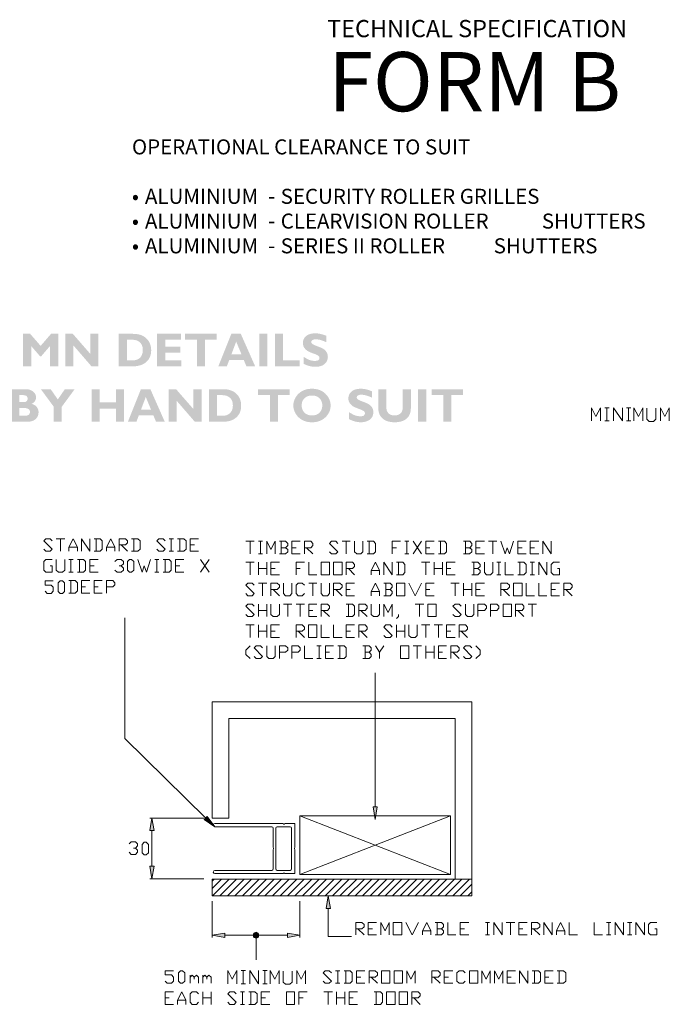
# Model space of a CAD drawing. Units: millimetres. Extents: x -24874 to 296929, y 759 to 72117.
# Drawn here: x 37953 to 46697, y 15330 to 28577 of the extents above; entities that cross this region are included whole.
import ezdxf

# ---------------------------------------------------------------- set-up
doc = ezdxf.new("R2010")
doc.units = ezdxf.units.MM
doc.header["$MEASUREMENT"] = 0
doc.layers.add('New_0', color=7, linetype='Continuous')
doc.layers.add('New_0_Pen_No__1', color=7, linetype='Continuous', lineweight=13)
doc.styles.add('GENERATED_STYLE_2', font='txt')

msp = doc.modelspace()

# ---------------------------------------------------------------- hatches: boundary and pattern name
at = {"layer": 'New_0', "linetype": 'Continuous', "lineweight": 0, "true_color": 0x201c1c}
for points in [[(38235, 24189), (38094, 24351), (37999, 24351), (37999, 23913), (38108, 23913), (38108, 24187), (38227, 24049), (38242, 24049), (38361, 24187), (38361, 23913), (38471, 23913), (38471, 24351), (38375, 24351)], [(39011, 24351), (38902, 24351), (38902, 24083), (38668, 24351), (38568, 24351), (38568, 23913), (38677, 23913), (38677, 24194), (38920, 23913), (39011, 23913)], [(40127, 23993), (39913, 23993), (39913, 24099), (40113, 24099), (40113, 24179), (39913, 24179), (39913, 24271), (40122, 24271), (40122, 24351), (39803, 24351), (39803, 23913), (40127, 23913)], [(40606, 24351), (40180, 24351), (40180, 24271), (40339, 24271), (40339, 23913), (40448, 23913), (40448, 24271), (40606, 24271)], [(41288, 23913), (41288, 24351), (41178, 24351), (41178, 23913)], [(41723, 23993), (41498, 23993), (41498, 24351), (41389, 24351), (41389, 23913), (41723, 23913)], [(42081, 24324, 0.04535), (42005, 24349, 0.056721), (41933, 24358, 0.069421), (41863, 24349, 0.094256), (41810, 24323, 0.233329), (41765, 24232, 0.07181), (41770, 24192, 0.090413), (41786, 24160, 0.114342), (41835, 24117, 0.037908), (41913, 24084, -0.028843), (41953, 24068, -0.073248), (41976, 24054, -0.079418), (41985, 24041, -0.116021), (41988, 24027, -0.257339), (41972, 23997, -0.089383), (41952, 23989, -0.051726), (41924, 23987, -0.092693), (41851, 24000, -0.049075), (41774, 24043), (41774, 23949, 0.126538), (41933, 23907, 0.071935), (42001, 23916, 0.092402), (42055, 23943, 0.229203), (42101, 24040, 0.072985), (42095, 24079, 0.088932), (42080, 24111, 0.111219), (42029, 24155, 0.03774), (41951, 24187, -0.021245), (41912, 24204, -0.02375), (41899, 24211, -0.04961), (41890, 24217, -0.080276), (41881, 24229, -0.126246), (41877, 24241, -0.145699), (41882, 24256, -0.111025), (41895, 24268, -0.076884), (41915, 24275, -0.050278), (41941, 24277, -0.068443), (42002, 24268, -0.037564), (42081, 24238)], [(38411, 23168), (38520, 23168), (38520, 23371), (38693, 23606), (38561, 23606), (38466, 23468), (38370, 23606), (38238, 23606), (38411, 23371)], [(39357, 23606), (39248, 23606), (39248, 23431), (39030, 23431), (39030, 23606), (38921, 23606), (38921, 23168), (39030, 23168), (39030, 23346), (39248, 23346), (39248, 23168), (39357, 23168)], [(40401, 23606), (40292, 23606), (40292, 23338), (40058, 23606), (39958, 23606), (39958, 23168), (40067, 23168), (40067, 23449), (40310, 23168), (40401, 23168)], [(41589, 23606), (41162, 23606), (41162, 23526), (41321, 23526), (41321, 23168), (41430, 23168), (41430, 23526), (41589, 23526)], [(42693, 23578, 0.04535), (42617, 23604, 0.056721), (42545, 23612, 0.069406), (42476, 23604, 0.093986), (42423, 23578, 0.232882), (42377, 23486, 0.071896), (42382, 23446, 0.091235), (42398, 23415, 0.113956), (42448, 23371, 0.037445), (42526, 23339, -0.028633), (42566, 23322, -0.073249), (42588, 23309, -0.081141), (42597, 23296, -0.116434), (42601, 23282, -0.257438), (42585, 23252, -0.089309), (42565, 23244, -0.051705), (42537, 23242, -0.093082), (42464, 23255, -0.049484), (42386, 23298), (42386, 23204, 0.126538), (42545, 23161, 0.071856), (42613, 23171, 0.092858), (42667, 23197, 0.229311), (42713, 23295, 0.072924), (42708, 23334, 0.090131), (42692, 23366, 0.112057), (42641, 23409, 0.038015), (42563, 23442, -0.021252), (42524, 23459, -0.024072), (42511, 23466, -0.050956), (42502, 23472, -0.08059), (42493, 23483, -0.126465), (42490, 23495, -0.146056), (42494, 23511, -0.110671), (42507, 23522, -0.077101), (42527, 23530, -0.050388), (42554, 23532, -0.068443), (42615, 23522, -0.03762), (42693, 23493)], [(43109, 23606), (43109, 23361, -0.090342), (43101, 23315, -0.114993), (43079, 23281, -0.099487), (43043, 23260, -0.084812), (42998, 23253, -0.084406), (42954, 23259, -0.103389), (42919, 23280, -0.206797), (42889, 23353), (42889, 23606), (42780, 23606), (42780, 23356, 0.095486), (42794, 23273, 0.119808), (42838, 23212, 0.10592), (42907, 23174, 0.075392), (42999, 23161, 0.074254), (43093, 23174, 0.104544), (43162, 23211, 0.120633), (43204, 23272, 0.092595), (43218, 23357), (43218, 23606)], [(43426, 23168), (43426, 23606), (43316, 23606), (43316, 23168)], [(43922, 23606), (43496, 23606), (43496, 23526), (43654, 23526), (43654, 23168), (43764, 23168), (43764, 23526), (43922, 23526)], [(42765, 17988), (42710, 17988), (42738, 17819)], [(39705, 17667), (39763, 17667), (39733, 17836)], [(40478, 17857), (40438, 17817), (40579, 17718)], [(39705, 17187), (39733, 17018), (39763, 17187)], [(42080, 16620), (42136, 16620), (42106, 16789)], [(41106, 16288), (41134, 16219), (41134, 16301)], [(41134, 16301), (41162, 16230), (41162, 16288)], [(41162, 16230), (41134, 16301), (41134, 16219)], [(40712, 16288), (40543, 16260), (40712, 16230)], [(41095, 16260), (41106, 16230), (41106, 16288)], [(41134, 16219), (41106, 16288), (41106, 16230)], [(41174, 16260), (41162, 16288), (41162, 16230)], [(41558, 16288), (41558, 16230), (41725, 16260)]]:
    msp.add_hatch(color=250, dxfattribs=at).paths.add_polyline_path(points)
h = msp.add_hatch(color=250, dxfattribs=at)
h.paths.add_polyline_path([(39287, 23913), (39468, 23913, 0.075138), (39577, 23928, 0.108473), (39656, 23971, 0.116566), (39706, 24040, 0.098138), (39723, 24131, 0.097628), (39706, 24220, 0.105386), (39658, 24290, 0.104164), (39581, 24336, 0.083318), (39480, 24351), (39287, 24351)])
h.paths.add_polyline_path([(39396, 23993), (39396, 24271), (39466, 24271, -0.083605), (39528, 24262, -0.116673), (39573, 24234, -0.11293), (39601, 24190, -0.087504), (39610, 24132, -0.087297), (39601, 24076, -0.103492), (39574, 24031, -0.113909), (39529, 24003, -0.086353), (39468, 23993)], flags=0)
h = msp.add_hatch(color=250, dxfattribs=at)
h.paths.add_polyline_path([(40802, 24351), (40626, 23913), (40741, 23913), (40774, 24000), (40969, 24000), (41005, 23913), (41123, 23913), (40929, 24351)])
h.paths.add_polyline_path([(40938, 24076), (40803, 24076), (40867, 24246)], flags=0)
h = msp.add_hatch(color=250, dxfattribs=at)
h.paths.add_polyline_path([(37839, 23168), (38052, 23168, 0.076447), (38119, 23177, 0.107464), (38168, 23204, 0.211957), (38207, 23296, 0.171686), (38183, 23366, 0.085705), (38154, 23392, 0.069889), (38114, 23409, 0.127887), (38158, 23446, 0.150808), (38173, 23496, 0.116469), (38164, 23538, 0.101101), (38135, 23573, 0.101463), (38089, 23598, 0.074847), (38028, 23606), (37839, 23606)])
h.paths.add_polyline_path([(37948, 23248), (37948, 23352), (38025, 23352, -0.068502), (38052, 23348, -0.091332), (38073, 23338, -0.23828), (38091, 23302, -0.107724), (38086, 23277, -0.152042), (38072, 23260, -0.102928), (38047, 23251, -0.047612), (38009, 23248)], flags=0)
h.paths.add_polyline_path([(37948, 23526), (38005, 23526, -0.077186), (38029, 23522, -0.101138), (38046, 23513, -0.207818), (38061, 23479, -0.207818), (38046, 23445, -0.107671), (38029, 23435, -0.079831), (38005, 23432), (37948, 23432)], flags=0)
h = msp.add_hatch(color=250, dxfattribs=at)
h.paths.add_polyline_path([(39585, 23606), (39409, 23168), (39524, 23168), (39557, 23255), (39752, 23255), (39788, 23168), (39906, 23168), (39712, 23606)])
h.paths.add_polyline_path([(39721, 23331), (39586, 23331), (39650, 23501)], flags=0)
h = msp.add_hatch(color=250, dxfattribs=at)
h.paths.add_polyline_path([(40499, 23168), (40680, 23168, 0.075168), (40788, 23182, 0.108036), (40868, 23226, 0.116502), (40918, 23295, 0.098102), (40934, 23386, 0.09752), (40918, 23475, 0.105184), (40870, 23545, 0.103917), (40792, 23591, 0.08326), (40692, 23606), (40499, 23606)])
h.paths.add_polyline_path([(40608, 23248), (40608, 23526), (40678, 23526, -0.083701), (40740, 23516, -0.116576), (40785, 23488, -0.112246), (40813, 23445, -0.08783), (40822, 23387, -0.08759), (40813, 23330, -0.102653), (40785, 23286, -0.114235), (40741, 23258, -0.086393), (40679, 23248)], flags=0)
h = msp.add_hatch(color=250, dxfattribs=at)
h.paths.add_polyline_path([(41654, 23471, 0.103853), (41636, 23387, 0.206358), (41707, 23228, 0.102912), (41786, 23178, 0.088774), (41888, 23161, 0.08899), (41988, 23178, 0.100881), (42068, 23228, 0.098188), (42121, 23302, 0.104225), (42138, 23387, 0.10417), (42121, 23471, 0.096523), (42069, 23544, 0.105408), (41989, 23595, 0.089938), (41888, 23612, 0.089104), (41786, 23596, 0.104569), (41706, 23545, 0.094975)])
h.paths.add_polyline_path([(41749, 23387, -0.093505), (41758, 23442, -0.10366), (41787, 23485, -0.10312), (41831, 23512, -0.087478), (41888, 23521, -0.08782), (41944, 23512, -0.102777), (41988, 23485, -0.103899), (42016, 23442, -0.093267), (42026, 23387, -0.09329), (42016, 23333, -0.107121), (41988, 23290, -0.104844), (41944, 23262, -0.088992), (41888, 23253, -0.088646), (41831, 23262, -0.105191), (41787, 23290, -0.106882), (41758, 23333, -0.093528)], flags=0)

# ---------------------------------------------------------------- linework, layer by layer
at = {"layer": 'New_0_Pen_No__1', "color": 7, "linetype": 'Continuous', "lineweight": 13}
for points in [[(45649, 23179), (45649, 23357), (45709, 23239), (45769, 23357), (45769, 23179)], [(45829, 23357), (45887, 23357)], [(45829, 23357), (45887, 23357)], [(45857, 23357), (45857, 23179)], [(45857, 23357), (45857, 23179)], [(45947, 23179), (45947, 23357), (46065, 23179), (46065, 23357)], [(46121, 23357), (46179, 23357)], [(46149, 23357), (46149, 23179)], [(46220, 23179), (46220, 23357), (46280, 23239), (46340, 23357), (46340, 23179)], [(46396, 23349), (46396, 23201), (46426, 23171), (46486, 23171), (46516, 23201), (46516, 23349)], [(46577, 23179), (46577, 23357), (46637, 23239), (46697, 23357), (46697, 23179)], [(45829, 23179), (45887, 23179)], [(45829, 23179), (45887, 23179)], [(46121, 23179), (46179, 23179)], [(38277, 21455), (38305, 21425), (38363, 21425), (38391, 21455), (38277, 21566), (38305, 21594), (38363, 21594), (38391, 21566)], [(38446, 21594), (38560, 21594)], [(38504, 21594), (38504, 21425)], [(38616, 21425), (38616, 21483), (38671, 21594), (38729, 21483), (38729, 21425)], [(38785, 21425), (38785, 21594), (38898, 21425), (38898, 21594)], [(38954, 21425), (39037, 21425), (39065, 21455), (39065, 21566), (39037, 21594), (38954, 21594)], [(38982, 21594), (38982, 21425)], [(39123, 21425), (39123, 21483), (39179, 21594), (39234, 21483), (39234, 21425)], [(39292, 21425), (39292, 21594), (39376, 21594), (39403, 21566), (39403, 21538), (39376, 21510), (39292, 21510)], [(39459, 21425), (39545, 21425), (39573, 21455), (39573, 21566), (39545, 21594), (39459, 21594)], [(39489, 21594), (39489, 21425)], [(39798, 21455), (39825, 21425), (39883, 21425), (39911, 21455), (39798, 21566), (39825, 21594), (39883, 21594), (39911, 21566)], [(39967, 21594), (40022, 21594)], [(39994, 21594), (39994, 21425)], [(40078, 21425), (40164, 21425), (40194, 21455), (40194, 21566), (40164, 21594), (40078, 21594)], [(40108, 21594), (40108, 21425)], [(40247, 21425), (40247, 21594), (40361, 21594)], [(38616, 21483), (38729, 21483)], [(39123, 21483), (39234, 21483)], [(39320, 21510), (39403, 21425)], [(40247, 21510), (40305, 21510)], [(40997, 21560), (41110, 21560)], [(41054, 21560), (41054, 21391)], [(41166, 21560), (41221, 21560)], [(41194, 21560), (41194, 21391)], [(41279, 21391), (41279, 21560), (41335, 21448), (41391, 21560), (41391, 21391)], [(41532, 21474), (41560, 21504), (41560, 21532), (41532, 21560), (41449, 21560)], [(41449, 21391), (41532, 21391), (41560, 21418), (41560, 21448), (41532, 21474), (41474, 21474)], [(41474, 21560), (41474, 21391)], [(41615, 21391), (41615, 21560), (41729, 21560)], [(41615, 21474), (41673, 21474)], [(41785, 21391), (41785, 21560), (41870, 21560), (41898, 21532), (41898, 21504), (41870, 21474), (41785, 21474)], [(41815, 21474), (41898, 21391)], [(42123, 21418), (42151, 21391), (42209, 21391), (42237, 21418), (42123, 21532), (42151, 21560), (42209, 21560), (42237, 21532)], [(42292, 21560), (42403, 21560)], [(42348, 21560), (42348, 21391)], [(42461, 21560), (42461, 21418), (42489, 21391), (42545, 21391), (42573, 21418), (42573, 21560)], [(42631, 21391), (42714, 21391), (42742, 21418), (42742, 21532), (42714, 21560), (42631, 21560)], [(42658, 21560), (42658, 21391)], [(42967, 21391), (42967, 21560), (43080, 21560)], [(42967, 21474), (43025, 21474)], [(43138, 21560), (43192, 21560)], [(43164, 21560), (43164, 21391)], [(43249, 21391), (43363, 21560)], [(43249, 21560), (43363, 21391)], [(43419, 21391), (43419, 21560), (43532, 21560)], [(43419, 21474), (43474, 21474)], [(43588, 21391), (43671, 21391), (43699, 21418), (43699, 21532), (43671, 21560), (43588, 21560)], [(43616, 21560), (43616, 21391)], [(44010, 21474), (44037, 21504), (44037, 21532), (44010, 21560), (43926, 21560)], [(43926, 21391), (44009, 21391), (44037, 21418), (44037, 21448), (44009, 21474), (43952, 21474)], [(43952, 21560), (43952, 21391)], [(44093, 21391), (44093, 21560), (44207, 21560)], [(44093, 21474), (44151, 21474)], [(44262, 21560), (44376, 21560)], [(44320, 21560), (44320, 21391)], [(44431, 21560), (44487, 21391), (44515, 21474), (44545, 21391), (44601, 21560)], [(44656, 21391), (44656, 21560), (44770, 21560)], [(44656, 21474), (44714, 21474)], [(44825, 21391), (44825, 21560), (44939, 21560)], [(44825, 21474), (44881, 21474)], [(44995, 21391), (44995, 21560), (45106, 21391), (45106, 21560)], [(39967, 21425), (40022, 21425)], [(40247, 21425), (40361, 21425)], [(41166, 21391), (41221, 21391)], [(41615, 21391), (41729, 21391)], [(43138, 21391), (43192, 21391)], [(43419, 21391), (43532, 21391)], [(44093, 21391), (44207, 21391)], [(44656, 21391), (44770, 21391)], [(44825, 21391), (44939, 21391)], [(38363, 21230), (38391, 21230), (38391, 21144), (38305, 21144), (38277, 21172), (38277, 21286), (38305, 21313), (38391, 21313)], [(38446, 21313), (38446, 21172), (38474, 21144), (38530, 21144), (38560, 21172), (38560, 21313)], [(38616, 21313), (38671, 21313)], [(38643, 21313), (38643, 21144)], [(38729, 21144), (38812, 21144), (38840, 21172), (38840, 21286), (38812, 21313), (38729, 21313)], [(38757, 21313), (38757, 21144)], [(38898, 21144), (38898, 21313), (39009, 21313)], [(38898, 21230), (38954, 21230)], [(39234, 21286), (39264, 21313), (39320, 21313), (39348, 21286), (39348, 21256), (39320, 21230), (39292, 21230)], [(39320, 21230), (39348, 21200), (39348, 21172), (39320, 21144), (39264, 21144), (39234, 21172)], [(39545, 21313), (39600, 21144), (39628, 21230), (39658, 21144), (39714, 21313)], [(39770, 21313), (39825, 21313)], [(39798, 21313), (39798, 21144)], [(39883, 21144), (39967, 21144), (39994, 21172), (39994, 21286), (39967, 21313), (39883, 21313)], [(39911, 21313), (39911, 21144)], [(40052, 21144), (40052, 21313), (40164, 21313)], [(40052, 21230), (40108, 21230)], [(40388, 21144), (40502, 21313)], [(40388, 21313), (40502, 21144)], [(40997, 21279), (41110, 21279)], [(41054, 21279), (41054, 21110)], [(41166, 21110), (41166, 21279)], [(41279, 21279), (41279, 21110)], [(41335, 21110), (41335, 21279), (41449, 21279)], [(41673, 21110), (41673, 21279), (41785, 21279)], [(41843, 21279), (41843, 21110), (41954, 21110)], [(42348, 21110), (42348, 21279), (42433, 21279), (42461, 21249), (42461, 21221), (42433, 21194), (42348, 21194)], [(42686, 21110), (42686, 21166), (42742, 21279), (42798, 21166), (42798, 21110)], [(42855, 21110), (42855, 21279), (42967, 21110), (42967, 21279)], [(43025, 21110), (43108, 21110), (43138, 21138), (43138, 21249), (43108, 21279), (43025, 21279)], [(43052, 21279), (43052, 21110)], [(43363, 21279), (43474, 21279)], [(43419, 21279), (43419, 21110)], [(43532, 21110), (43532, 21279)], [(43643, 21279), (43643, 21110)], [(43699, 21110), (43699, 21279), (43813, 21279)], [(44121, 21194), (44151, 21221), (44151, 21249), (44121, 21279), (44037, 21279)], [(44065, 21279), (44065, 21110)], [(44207, 21279), (44207, 21138), (44234, 21110), (44290, 21110), (44320, 21138), (44320, 21279)], [(44376, 21279), (44431, 21279)], [(44404, 21279), (44404, 21110)], [(44487, 21279), (44487, 21110), (44601, 21110)], [(44656, 21110), (44740, 21110), (44770, 21138), (44770, 21249), (44740, 21279), (44656, 21279)], [(44684, 21279), (44684, 21110)], [(44825, 21279), (44881, 21279)], [(44853, 21279), (44853, 21110)], [(44939, 21110), (44939, 21279), (45050, 21110), (45050, 21279)], [(45192, 21194), (45219, 21194), (45219, 21110), (45136, 21110), (45106, 21138), (45106, 21249), (45136, 21279), (45219, 21279)], [(38616, 21144), (38671, 21144)], [(38898, 21144), (39009, 21144)], [(39770, 21144), (39825, 21144)], [(40052, 21144), (40164, 21144)], [(41166, 21194), (41279, 21194)], [(41335, 21194), (41391, 21194)], [(41335, 21110), (41449, 21110)], [(41673, 21194), (41729, 21194)], [(42378, 21194), (42461, 21110)], [(42686, 21166), (42798, 21166)], [(43532, 21194), (43643, 21194)], [(43699, 21194), (43757, 21194)], [(43699, 21110), (43813, 21110)], [(44037, 21110), (44121, 21110), (44151, 21138), (44151, 21166), (44121, 21194), (44065, 21194)], [(44376, 21110), (44431, 21110)], [(44825, 21110), (44881, 21110)], [(38294, 20887), (38321, 20859), (38377, 20859), (38405, 20887), (38405, 20943), (38377, 20970), (38294, 20970), (38294, 21028), (38405, 21028)], [(38616, 20864), (38701, 20864), (38729, 20892), (38729, 21003), (38701, 21033), (38616, 21033)], [(38643, 21033), (38643, 20864)], [(38785, 20864), (38785, 21033), (38898, 21033)], [(38785, 20947), (38840, 20947)], [(38954, 20864), (38954, 21033), (39065, 21033)], [(38954, 20947), (39010, 20947)], [(39123, 20864), (39123, 21033), (39206, 21033), (39234, 21003), (39234, 20975), (39206, 20947), (39123, 20947)], [(40997, 20857), (41024, 20827), (41082, 20827), (41110, 20857), (40997, 20969), (41024, 20997), (41082, 20997), (41110, 20969)], [(41166, 20997), (41279, 20997)], [(41221, 20997), (41221, 20827)], [(41335, 20827), (41335, 20997), (41419, 20997), (41449, 20969), (41449, 20941), (41419, 20913), (41335, 20913)], [(41504, 20997), (41504, 20857), (41532, 20827), (41590, 20827), (41615, 20857), (41615, 20997)], [(41785, 20857), (41757, 20827), (41701, 20827), (41673, 20857), (41673, 20969), (41701, 20997), (41757, 20997), (41785, 20969)], [(41843, 20997), (41954, 20997)], [(41898, 20997), (41898, 20827)], [(42009, 20997), (42009, 20857), (42039, 20827), (42095, 20827), (42123, 20857), (42123, 20997)], [(42179, 20827), (42179, 20997), (42264, 20997), (42292, 20969), (42292, 20941), (42264, 20913), (42179, 20913)], [(42348, 20827), (42348, 20997), (42461, 20997)], [(42686, 20827), (42686, 20883), (42742, 20997), (42798, 20883), (42798, 20827)], [(42939, 20913), (42967, 20941), (42967, 20969), (42939, 20997), (42855, 20997)], [(42883, 20997), (42883, 20827)], [(43192, 20997), (43277, 20827), (43363, 20997)], [(43419, 20827), (43419, 20997), (43532, 20997)], [(43757, 20997), (43868, 20997)], [(43813, 20997), (43813, 20827)], [(43926, 20827), (43926, 20997)], [(44037, 20997), (44037, 20827)], [(44093, 20827), (44093, 20997), (44207, 20997)], [(44431, 20827), (44431, 20997), (44515, 20997), (44545, 20969), (44545, 20941), (44515, 20913), (44431, 20913)], [(44770, 20997), (44770, 20827), (44881, 20827)], [(44939, 20997), (44939, 20827), (45050, 20827)], [(45106, 20827), (45106, 20997), (45219, 20997)], [(45275, 20827), (45275, 20997), (45361, 20997), (45389, 20969), (45389, 20941), (45361, 20913), (45275, 20913)], [(38785, 20864), (38898, 20864)], [(38954, 20864), (39065, 20864)], [(41363, 20913), (41448, 20827)], [(42209, 20913), (42292, 20827)], [(42348, 20913), (42403, 20913)], [(42348, 20827), (42461, 20827)], [(42686, 20883), (42798, 20883)], [(42855, 20827), (42939, 20827), (42967, 20857), (42967, 20883), (42939, 20913), (42883, 20913)], [(43419, 20913), (43474, 20913)], [(43419, 20827), (43532, 20827)], [(43926, 20913), (44037, 20913)], [(44093, 20913), (44151, 20913)], [(44093, 20827), (44207, 20827)], [(44459, 20913), (44545, 20827)], [(45106, 20913), (45164, 20913)], [(45106, 20827), (45219, 20827)], [(45305, 20913), (45389, 20827)], [(40997, 20575), (41024, 20547), (41082, 20547), (41110, 20575), (40997, 20688), (41024, 20716), (41082, 20716), (41110, 20688)], [(41166, 20547), (41166, 20716)], [(41279, 20716), (41279, 20547)], [(41335, 20716), (41335, 20575), (41363, 20547), (41419, 20547), (41449, 20575), (41449, 20716)], [(41504, 20716), (41615, 20716)], [(41560, 20716), (41560, 20547)], [(41673, 20716), (41785, 20716)], [(41729, 20716), (41729, 20547)], [(41843, 20547), (41843, 20716), (41954, 20716)], [(42009, 20547), (42009, 20716), (42095, 20716), (42123, 20688), (42123, 20660), (42095, 20630), (42009, 20630)], [(42348, 20547), (42433, 20547), (42461, 20575), (42461, 20688), (42433, 20716), (42348, 20716)], [(42378, 20716), (42378, 20547)], [(42517, 20547), (42517, 20716), (42603, 20716), (42631, 20688), (42631, 20660), (42603, 20630), (42517, 20630)], [(42686, 20716), (42686, 20575), (42714, 20547), (42770, 20547), (42798, 20575), (42798, 20716)], [(42855, 20547), (42855, 20716), (42911, 20603), (42967, 20716), (42967, 20547)], [(43277, 20716), (43391, 20716)], [(43333, 20716), (43333, 20547)], [(43785, 20575), (43813, 20547), (43868, 20547), (43896, 20575), (43785, 20688), (43813, 20716), (43868, 20716), (43896, 20688)], [(43952, 20716), (43952, 20575), (43982, 20547), (44037, 20547), (44065, 20575), (44065, 20716)], [(44121, 20547), (44121, 20716), (44207, 20716), (44234, 20688), (44234, 20660), (44207, 20630), (44121, 20630)], [(44290, 20547), (44290, 20716), (44376, 20716), (44404, 20688), (44404, 20660), (44376, 20630), (44290, 20630)], [(44628, 20547), (44628, 20716), (44714, 20716), (44740, 20688), (44740, 20660), (44714, 20630), (44628, 20630)], [(44798, 20716), (44909, 20716)], [(44853, 20716), (44853, 20547)], [(41166, 20630), (41279, 20630)], [(41843, 20630), (41898, 20630)], [(41843, 20547), (41954, 20547)], [(42039, 20630), (42123, 20547)], [(42545, 20630), (42631, 20547)], [(43052, 20575), (43052, 20547), (43025, 20519)], [(44656, 20630), (44740, 20547)], [(39367, 18907), (39367, 20530)], [(40997, 20436), (41110, 20436)], [(41054, 20436), (41054, 20266)], [(41166, 20266), (41166, 20435)], [(41279, 20436), (41279, 20266)], [(41335, 20266), (41335, 20435), (41449, 20435)], [(41673, 20266), (41673, 20435), (41757, 20435), (41785, 20406), (41785, 20378), (41757, 20350), (41673, 20350)], [(42010, 20436), (42010, 20266), (42123, 20266)], [(42179, 20436), (42179, 20266), (42292, 20266)], [(42348, 20266), (42348, 20436), (42461, 20436)], [(42517, 20266), (42517, 20436), (42603, 20436), (42631, 20406), (42631, 20378), (42603, 20350), (42517, 20350)], [(42855, 20294), (42883, 20266), (42939, 20266), (42967, 20294), (42855, 20406), (42883, 20435), (42939, 20435), (42967, 20406)], [(43025, 20266), (43025, 20436)], [(43138, 20436), (43138, 20266)], [(43192, 20436), (43192, 20294), (43222, 20266), (43277, 20266), (43305, 20294), (43305, 20436)], [(43363, 20436), (43474, 20436)], [(43419, 20436), (43419, 20266)], [(43532, 20436), (43643, 20436)], [(43588, 20436), (43588, 20266)], [(43699, 20266), (43699, 20436), (43813, 20436)], [(43868, 20266), (43868, 20436), (43952, 20436), (43982, 20406), (43982, 20378), (43952, 20350), (43868, 20350)], [(41166, 20350), (41279, 20350)], [(41335, 20350), (41391, 20350)], [(41701, 20350), (41785, 20266)], [(42348, 20350), (42404, 20350)], [(42545, 20350), (42631, 20266)], [(43025, 20350), (43138, 20350)], [(43699, 20350), (43757, 20350)], [(43896, 20350), (43982, 20266)], [(41054, 20153), (40997, 20097), (40997, 20039), (41054, 19984)], [(41110, 20012), (41138, 19984), (41194, 19984), (41221, 20012), (41110, 20125), (41138, 20153), (41194, 20153), (41221, 20125)], [(41279, 20153), (41279, 20012), (41307, 19984), (41363, 19984), (41391, 20012), (41391, 20153)], [(41335, 20266), (41449, 20266)], [(41449, 19984), (41449, 20153), (41532, 20153), (41560, 20125), (41560, 20097), (41532, 20069), (41449, 20069)], [(41615, 19984), (41615, 20153), (41701, 20153), (41729, 20125), (41729, 20097), (41701, 20069), (41615, 20069)], [(41785, 20153), (41785, 19984), (41898, 19984)], [(41954, 20153), (42010, 20153)], [(41984, 20153), (41984, 19984)], [(42067, 19984), (42067, 20153), (42179, 20153)], [(42237, 19984), (42320, 19984), (42348, 20012), (42348, 20125), (42320, 20153), (42237, 20153)], [(42264, 20153), (42264, 19984)], [(42348, 20266), (42461, 20266)], [(42658, 20069), (42686, 20097), (42686, 20125), (42658, 20153), (42573, 20153)], [(42603, 20153), (42603, 19984)], [(42742, 20153), (42798, 20069), (42798, 19984)], [(42798, 20069), (42855, 20153)], [(43249, 20153), (43363, 20153)], [(43305, 20153), (43305, 19984)], [(43419, 19984), (43419, 20153)], [(43532, 20153), (43532, 19984)], [(43588, 19984), (43588, 20153), (43699, 20153)], [(43699, 20266), (43813, 20266)], [(43757, 19984), (43757, 20153), (43840, 20153), (43868, 20125), (43868, 20097), (43840, 20069), (43757, 20069)], [(43926, 20012), (43952, 19984), (44010, 19984), (44037, 20012), (43926, 20125), (43952, 20153), (44010, 20153), (44037, 20125)], [(44093, 20153), (44151, 20097), (44151, 20039), (44093, 19984)], [(42067, 20069), (42123, 20069)], [(42573, 19984), (42658, 19984), (42686, 20012), (42686, 20039), (42658, 20069), (42603, 20069)], [(43419, 20069), (43532, 20069)], [(43588, 20069), (43643, 20069)], [(43785, 20069), (43868, 19984)], [(41954, 19984), (42010, 19984)], [(42067, 19984), (42179, 19984)], [(43588, 19984), (43699, 19984)], [(42738, 17988), (42738, 19789)], [(40543, 19399), (44039, 19399)], [(40543, 17836), (40543, 19399)], [(44040, 19399), (44040, 16789)], [(40770, 19174), (43815, 19174)], [(40770, 17836), (40770, 19174)], [(43815, 19174), (43815, 17014)], [(40459, 17836), (39367, 18907)], [(40431, 17836), (39705, 17836)], [(40543, 17836), (40770, 17836)], [(40579, 17763), (40564, 17757), (40556, 17742), (40564, 17727), (40579, 17718)], [(40579, 17763), (40564, 17757), (40556, 17742), (40564, 17727), (40579, 17718)], [(41498, 17763), (40579, 17763)], [(41498, 17763), (40579, 17763)], [(41504, 17755), (41498, 17763)], [(41504, 17755), (41498, 17763)], [(41517, 17755), (41504, 17755)], [(41517, 17755), (41504, 17755)], [(41517, 17755), (41523, 17763)], [(41517, 17755), (41523, 17763)], [(41658, 17763), (41523, 17763)], [(41658, 17763), (41523, 17763)], [(41658, 17438), (41658, 17763)], [(41658, 17438), (41658, 17763)], [(41725, 17864), (41725, 17078)], [(41725, 17864), (43753, 17078)], [(41725, 17078), (43753, 17864)], [(41725, 17864), (43753, 17864)], [(43753, 17864), (43753, 17078)], [(39733, 17669), (39733, 17187)], [(41346, 17718), (40579, 17718)], [(41346, 17718), (40579, 17718)], [(41365, 17699), (41359, 17714), (41346, 17718)], [(41365, 17699), (41359, 17714), (41346, 17718)], [(41365, 17438), (41365, 17699)], [(41365, 17438), (41365, 17699)], [(41419, 17718), (41406, 17714), (41399, 17699)], [(41419, 17718), (41406, 17714), (41399, 17699)], [(41399, 17151), (41399, 17699)], [(41399, 17151), (41399, 17699)], [(41594, 17718), (41419, 17718)], [(41594, 17718), (41419, 17718)], [(41613, 17699), (41609, 17714), (41594, 17718)], [(41613, 17699), (41609, 17714), (41594, 17718)], [(41613, 17151), (41613, 17699)], [(41613, 17151), (41613, 17699)], [(39427, 17489), (39455, 17517), (39511, 17517), (39538, 17489), (39538, 17461), (39511, 17433), (39483, 17433)], [(39511, 17433), (39538, 17405), (39538, 17378), (39511, 17348), (39455, 17348), (39427, 17378)], [(41371, 17431), (41365, 17438)], [(41371, 17431), (41365, 17438)], [(41371, 17420), (41365, 17412)], [(41371, 17420), (41365, 17412)], [(41365, 17151), (41365, 17412)], [(41365, 17151), (41365, 17412)], [(41371, 17420), (41371, 17431)], [(41371, 17420), (41371, 17431)], [(41650, 17431), (41658, 17438)], [(41650, 17431), (41658, 17438)], [(41650, 17420), (41650, 17431)], [(41650, 17420), (41650, 17431)], [(41650, 17420), (41658, 17412)], [(41650, 17420), (41658, 17412)], [(41658, 17089), (41658, 17412)], [(41658, 17089), (41658, 17412)], [(40579, 17131), (40564, 17125), (40556, 17110), (40564, 17095), (40579, 17089)], [(40579, 17131), (40564, 17125), (40556, 17110), (40564, 17095), (40579, 17089)], [(41346, 17131), (40579, 17131)], [(41346, 17131), (40579, 17131)], [(41346, 17131), (41359, 17138), (41365, 17151)], [(41346, 17131), (41359, 17138), (41365, 17151)], [(41399, 17151), (41406, 17138), (41419, 17131)], [(41399, 17151), (41406, 17138), (41419, 17131)], [(41594, 17131), (41419, 17131)], [(41594, 17131), (41419, 17131)], [(41504, 17095), (41498, 17089)], [(41504, 17095), (41498, 17089)], [(41517, 17095), (41504, 17095)], [(41517, 17095), (41504, 17095)], [(41517, 17095), (41523, 17089)], [(41517, 17095), (41523, 17089)], [(41594, 17131), (41609, 17138), (41613, 17151)], [(41594, 17131), (41609, 17138), (41613, 17151)], [(40431, 17018), (39705, 17018)], [(39733, 17018), (39735, 17018)], [(40543, 16988), (40571, 17014)], [(40543, 16887), (40671, 17014)], [(40543, 17014), (40543, 16789)], [(40543, 17014), (40770, 17014)], [(40547, 16789), (40772, 17014)], [(41498, 17089), (40579, 17089)], [(41498, 17089), (40579, 17089)], [(40648, 16789), (40872, 17014)], [(40748, 16789), (40973, 17014)], [(40770, 17014), (43815, 17014)], [(40849, 16789), (41074, 17014)], [(40952, 16789), (41177, 17014)], [(41052, 16789), (41277, 17014)], [(41153, 16789), (41378, 17014)], [(41254, 16789), (41478, 17014)], [(41354, 16789), (41579, 17014)], [(41457, 16789), (41682, 17014)], [(41658, 17089), (41523, 17089)], [(41658, 17089), (41523, 17089)], [(41558, 16789), (41783, 17014)], [(41658, 16789), (41883, 17014)], [(43753, 17078), (41725, 17078)], [(41759, 16789), (41986, 17014)], [(41860, 16789), (42084, 17014)], [(41962, 16789), (42187, 17014)], [(42063, 16789), (42288, 17014)], [(42164, 16789), (42389, 17014)], [(42264, 16789), (42491, 17014)], [(42365, 16789), (42592, 17014)], [(42468, 16789), (42693, 17014)], [(42568, 16789), (42793, 17014)], [(42669, 16789), (42894, 17014)], [(42772, 16789), (42997, 17014)], [(42870, 16789), (43097, 17014)], [(42973, 16789), (43198, 17014)], [(43074, 16789), (43299, 17014)], [(43174, 16789), (43399, 17014)], [(43277, 16789), (43502, 17014)], [(43378, 16789), (43603, 17014)], [(43478, 16789), (43703, 17014)], [(43579, 16789), (43806, 17014)], [(43680, 16789), (43905, 17014)], [(43783, 16789), (44007, 17014)], [(43815, 17014), (44039, 17014)], [(43883, 16789), (44040, 16945)], [(43984, 16789), (44040, 16844)], [(40543, 16789), (40545, 16789)], [(40543, 16789), (44040, 16789)], [(40543, 16720), (40543, 16230)], [(41725, 16789), (41727, 16789)], [(41725, 16720), (41725, 16230)], [(42106, 16620), (42106, 16241), (42421, 16241)], [(42476, 16264), (42476, 16433), (42560, 16433), (42588, 16405), (42588, 16375), (42560, 16348), (42476, 16348)], [(42643, 16264), (42643, 16433), (42757, 16433)], [(42813, 16264), (42813, 16433), (42870, 16320), (42926, 16433), (42926, 16264)], [(43151, 16433), (43237, 16264), (43320, 16433)], [(43376, 16264), (43376, 16320), (43431, 16433), (43489, 16320), (43489, 16264)], [(43631, 16348), (43658, 16375), (43658, 16405), (43631, 16433), (43545, 16433)], [(43573, 16433), (43573, 16264)], [(43714, 16433), (43714, 16264), (43825, 16264)], [(43883, 16264), (43883, 16433), (43997, 16433)], [(44222, 16433), (44277, 16433)], [(44249, 16433), (44249, 16264)], [(44333, 16264), (44333, 16433), (44446, 16264), (44446, 16433)], [(44502, 16433), (44616, 16433)], [(44560, 16433), (44560, 16264)], [(44671, 16264), (44671, 16433), (44785, 16433)], [(44840, 16264), (44840, 16433), (44924, 16433), (44954, 16405), (44954, 16375), (44924, 16348), (44840, 16348)], [(45010, 16264), (45010, 16433), (45121, 16264), (45121, 16433)], [(45179, 16264), (45179, 16320), (45234, 16433), (45290, 16320), (45290, 16264)], [(45348, 16433), (45348, 16264), (45459, 16264)], [(45684, 16433), (45684, 16264), (45798, 16264)], [(45853, 16433), (45909, 16433)], [(45881, 16433), (45881, 16264)], [(45967, 16264), (45967, 16433), (46078, 16264), (46078, 16433)], [(46134, 16433), (46192, 16433)], [(46164, 16433), (46164, 16264)], [(46247, 16264), (46247, 16433), (46361, 16264), (46361, 16433)], [(46502, 16348), (46528, 16348), (46528, 16264), (46444, 16264), (46416, 16292), (46416, 16405), (46444, 16433), (46528, 16433)], [(42504, 16348), (42588, 16264)], [(42643, 16348), (42701, 16348)], [(43376, 16320), (43489, 16320)], [(43545, 16264), (43630, 16264), (43658, 16292), (43658, 16320), (43630, 16348), (43573, 16348)], [(43883, 16348), (43939, 16348)], [(44671, 16348), (44727, 16348)], [(44868, 16348), (44954, 16264)], [(45179, 16320), (45290, 16320)], [(40712, 16260), (41558, 16260)], [(41134, 16260), (41134, 15930)], [(41725, 16260), (41727, 16260)], [(42643, 16264), (42757, 16264)], [(43883, 16264), (43997, 16264)], [(44222, 16264), (44277, 16264)], [(44671, 16264), (44785, 16264)], [(45853, 16264), (45909, 16264)], [(46134, 16264), (46192, 16264)], [(39911, 15641), (39939, 15613), (39995, 15613), (40022, 15641), (40022, 15697), (39995, 15725), (39911, 15725), (39911, 15783), (40022, 15783)], [(40754, 15608), (40754, 15785), (40814, 15668), (40874, 15785), (40874, 15608)], [(40934, 15785), (40991, 15785)], [(40934, 15785), (40991, 15785)], [(40961, 15785), (40961, 15608)], [(40961, 15785), (40961, 15608)], [(41051, 15608), (41051, 15785), (41169, 15608), (41169, 15785)], [(41226, 15785), (41284, 15785)], [(41254, 15785), (41254, 15608)], [(41325, 15608), (41325, 15785), (41385, 15668), (41445, 15785), (41445, 15608)], [(41501, 15777), (41501, 15630), (41531, 15600), (41591, 15600), (41621, 15630), (41621, 15777)], [(41682, 15608), (41682, 15785), (41742, 15668), (41801, 15785), (41801, 15608)], [(42036, 15641), (42064, 15613), (42119, 15613), (42149, 15641), (42036, 15752), (42064, 15782), (42119, 15782), (42149, 15752)], [(42205, 15782), (42261, 15782)], [(42233, 15782), (42233, 15613)], [(42319, 15613), (42402, 15613), (42430, 15641), (42430, 15752), (42402, 15782), (42319, 15782)], [(42344, 15782), (42344, 15613)], [(42486, 15613), (42486, 15782), (42599, 15782)], [(42655, 15613), (42655, 15782), (42738, 15782), (42768, 15752), (42768, 15724), (42738, 15697), (42655, 15697)], [(43162, 15613), (43162, 15782), (43218, 15669), (43274, 15782), (43274, 15613)], [(43499, 15613), (43499, 15782), (43584, 15782), (43612, 15752), (43612, 15724), (43584, 15697), (43499, 15697)], [(43668, 15613), (43668, 15782), (43781, 15782)], [(43950, 15641), (43923, 15613), (43867, 15613), (43837, 15641), (43837, 15752), (43867, 15782), (43923, 15782), (43950, 15752)], [(44175, 15613), (44175, 15782), (44231, 15669), (44287, 15782), (44287, 15613)], [(44344, 15613), (44344, 15782), (44400, 15669), (44456, 15782), (44456, 15613)], [(44513, 15613), (44513, 15782), (44625, 15782)], [(44681, 15613), (44681, 15782), (44794, 15613), (44794, 15782)], [(44850, 15613), (44935, 15613), (44963, 15641), (44963, 15752), (44935, 15782), (44850, 15782)], [(44880, 15782), (44880, 15613)], [(45021, 15613), (45021, 15782), (45132, 15782)], [(45188, 15613), (45274, 15613), (45302, 15641), (45302, 15752), (45274, 15782), (45188, 15782)], [(45216, 15782), (45216, 15613)], [(40247, 15613), (40247, 15724)], [(40247, 15697), (40275, 15724), (40303, 15697), (40303, 15669)], [(40303, 15697), (40331, 15724), (40359, 15697), (40359, 15613)], [(40416, 15613), (40416, 15724)], [(40416, 15697), (40444, 15724), (40472, 15697), (40472, 15669)], [(40472, 15697), (40500, 15724), (40528, 15697), (40528, 15613)], [(42486, 15697), (42543, 15697)], [(42683, 15697), (42768, 15613)], [(43528, 15697), (43612, 15613)], [(43668, 15697), (43725, 15697)], [(44513, 15697), (44569, 15697)], [(45021, 15697), (45077, 15697)], [(39909, 15330), (39909, 15500), (40022, 15500)], [(40078, 15330), (40078, 15388), (40134, 15500), (40189, 15388), (40189, 15330)], [(40359, 15360), (40331, 15330), (40275, 15330), (40247, 15360), (40247, 15472), (40275, 15500), (40331, 15500), (40359, 15472)], [(40416, 15330), (40416, 15500)], [(40528, 15500), (40528, 15330)], [(40753, 15360), (40783, 15330), (40838, 15330), (40866, 15360), (40753, 15472), (40783, 15500), (40838, 15500), (40866, 15472)], [(40924, 15500), (40977, 15500)], [(40934, 15608), (40991, 15608)], [(40934, 15608), (40991, 15608)], [(40950, 15500), (40950, 15330)], [(41035, 15330), (41119, 15330), (41149, 15360), (41149, 15472), (41119, 15500), (41035, 15500)], [(41063, 15500), (41063, 15330)], [(41204, 15330), (41204, 15500), (41318, 15500)], [(41226, 15608), (41284, 15608)], [(41712, 15330), (41712, 15500), (41823, 15500)], [(42048, 15500), (42162, 15500)], [(42106, 15500), (42106, 15330)], [(42205, 15613), (42261, 15613)], [(42217, 15330), (42217, 15500)], [(42331, 15500), (42331, 15330)], [(42386, 15330), (42386, 15500), (42500, 15500)], [(42486, 15613), (42599, 15613)], [(42725, 15330), (42808, 15330), (42836, 15360), (42836, 15472), (42808, 15500), (42725, 15500)], [(42753, 15500), (42753, 15330)], [(43230, 15330), (43230, 15500), (43316, 15500), (43344, 15472), (43344, 15444), (43316, 15416), (43230, 15416)], [(43668, 15613), (43781, 15613)], [(44513, 15613), (44625, 15613)], [(45021, 15613), (45132, 15613)], [(39909, 15416), (39965, 15416)], [(40078, 15388), (40189, 15388)], [(40416, 15416), (40528, 15416)], [(41204, 15416), (41260, 15416)], [(41712, 15416), (41768, 15416)], [(42217, 15416), (42331, 15416)], [(42386, 15416), (42442, 15416)], [(43260, 15416), (43344, 15330)], [(39909, 15330), (40022, 15330)], [(40924, 15330), (40977, 15330)], [(41204, 15330), (41318, 15330)], [(42386, 15330), (42500, 15330)]]:
    msp.add_lwpolyline(points, dxfattribs=at)
for points in [[(39431, 21144), (39404, 21172), (39404, 21286), (39431, 21313), (39459, 21313), (39489, 21286), (39489, 21172), (39459, 21144)], [(42009, 21110), (42123, 21110), (42123, 21279), (42009, 21279)], [(42179, 21110), (42292, 21110), (42292, 21279), (42179, 21279)], [(38499, 20859), (38472, 20886), (38472, 21000), (38499, 21028), (38527, 21028), (38557, 21000), (38557, 20886), (38527, 20859)], [(43025, 20827), (43138, 20827), (43138, 20997), (43025, 20997)], [(44601, 20827), (44714, 20827), (44714, 20997), (44601, 20997)], [(43446, 20547), (43558, 20547), (43558, 20716), (43446, 20716)], [(44459, 20547), (44573, 20547), (44573, 20716), (44459, 20716)], [(41842, 20266), (41954, 20266), (41954, 20436), (41842, 20436)], [(43080, 19984), (43192, 19984), (43192, 20153), (43080, 20153)], [(42765, 17988), (42738, 17819), (42710, 17988)], [(39705, 17667), (39763, 17667), (39733, 17836)], [(40478, 17857), (40579, 17718), (40438, 17817)], [(39628, 17341), (39601, 17369), (39601, 17482), (39628, 17510), (39656, 17510), (39686, 17482), (39686, 17369), (39656, 17341)], [(39705, 17187), (39763, 17187), (39733, 17018)], [(42080, 16620), (42106, 16789), (42136, 16620)], [(42982, 16264), (43095, 16264), (43095, 16433), (42982, 16433)], [(41174, 16260), (41162, 16288), (41134, 16301), (41106, 16288), (41095, 16260), (41106, 16230), (41134, 16219), (41162, 16230)], [(41106, 16288), (41134, 16219), (41134, 16301)], [(41134, 16301), (41162, 16230), (41162, 16288)], [(41162, 16230), (41134, 16301), (41134, 16219)], [(40712, 16288), (40712, 16230), (40543, 16260)], [(41095, 16260), (41106, 16230), (41106, 16288)], [(41134, 16219), (41106, 16288), (41106, 16230)], [(41174, 16260), (41162, 16288), (41162, 16230)], [(41558, 16288), (41558, 16230), (41725, 16260)], [(40117, 15613), (40089, 15641), (40089, 15754), (40117, 15782), (40145, 15782), (40175, 15754), (40175, 15641), (40145, 15613)], [(42824, 15613), (42937, 15613), (42937, 15782), (42824, 15782)], [(42993, 15613), (43107, 15613), (43107, 15782), (42993, 15782)], [(44006, 15613), (44119, 15613), (44119, 15782), (44006, 15782)], [(41543, 15330), (41654, 15330), (41654, 15500), (41543, 15500)], [(42892, 15330), (43005, 15330), (43005, 15500), (42892, 15500)], [(43061, 15330), (43174, 15330), (43174, 15500), (43061, 15500)]]:
    msp.add_lwpolyline(points, close=True, dxfattribs=at)

# ---------------------------------------------------------------- texts
at = {"layer": 'New_0_Pen_No__1', "color": 7, "linetype": 'Continuous', "lineweight": 13, "attachment_point": 7, "style": 'GENERATED_STYLE_2'}
for s, insert, char_height in [('\\A1;{\\pql;\\fArial|b1|i0|c0|p34;TECHNICAL SPECIFICATION}', (42091, 28342), 231.51), ('\\A1;{\\pql;\\fArial|b1|i0|c0|p34;FORM B}', (42107, 27345), 797.42), ('\\A1;{\\pql;\\fArial|b1|i0|c0|p34;OPERATIONAL CLEARANCE TO SUIT}', (39464, 26765), 202.19), ('\\A1;{\\pql;\\fArial|b1|i0|c0|p34;ALUMINIUM }', (39639, 26100), 202.19), ('\\A1;{\\pql;\\fArial|b1|i0|c0|p34;SECURITY ROLLER GRILLES}', (41466, 26100), 202.19), ('\\A1;{\\pql;\\fArial|b1|i0|c0|p34;• }', (39464, 26103), 202.19), ('\\A1;{\\pql;\\fArial|b1|i0|c0|p34;- }', (41296, 26103), 202.19), ('\\A1;{\\pql;\\fArial|b1|i0|c0|p34;ALUMINIUM }', (39639, 25767), 202.19), ('\\A1;{\\pql;\\fArial|b1|i0|c0|p34;CLEARVISION ROLLER}', (41466, 25767), 202.19), ('\\A1;{\\pql;\\fArial|b1|i0|c0|p34;SHUTTERS}', (44981, 25767), 202.19), ('\\A1;{\\pql;\\fArial|b1|i0|c0|p34;• }', (39464, 25771), 202.19), ('\\A1;{\\pql;\\fArial|b1|i0|c0|p34;- }', (41296, 25771), 202.19), ('\\A1;{\\pql;\\fArial|b1|i0|c0|p34;ALUMINIUM }', (39639, 25434), 202.19), ('\\A1;{\\pql;\\fArial|b1|i0|c0|p34;SERIES II ROLLER}', (41466, 25434), 202.19), ('\\A1;{\\pql;\\fArial|b1|i0|c0|p34;SHUTTERS}', (44333, 25434), 202.19), ('\\A1;{\\pql;\\fArial|b1|i0|c0|p34;• }', (39464, 25438), 202.19), ('\\A1;{\\pql;\\fArial|b1|i0|c0|p34;- }', (41296, 25438), 202.19)]:
    msp.add_mtext(s, dxfattribs=dict(at, insert=insert, char_height=char_height))

doc.saveas('drawing.dxf')
